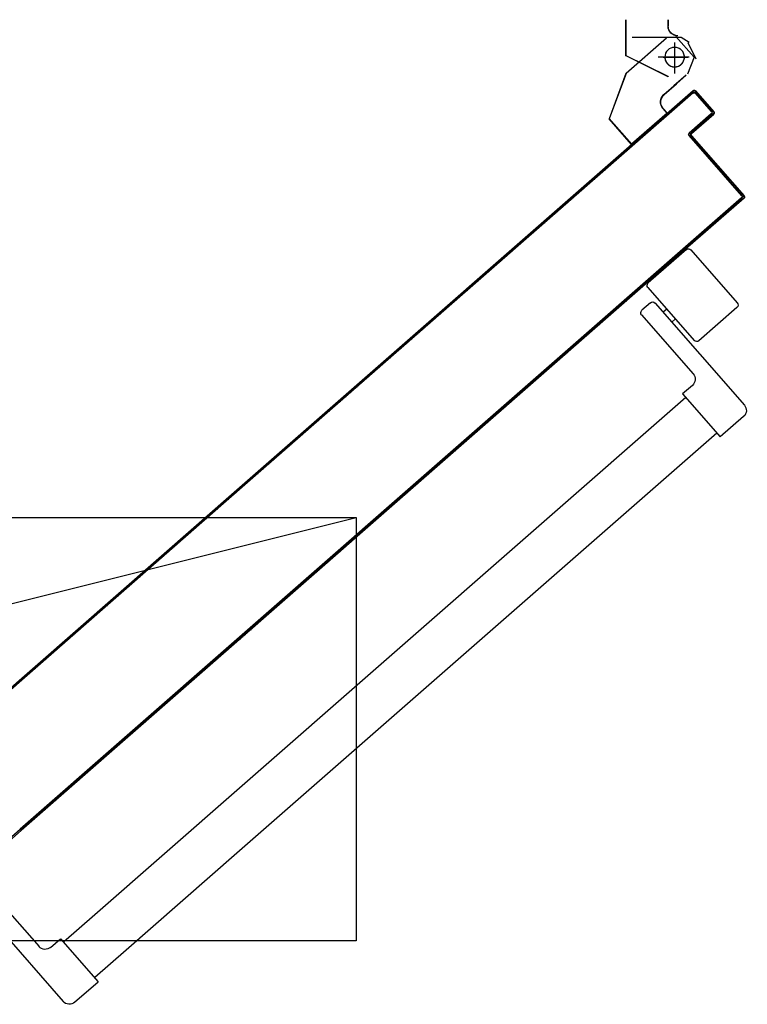
# Model space of a CAD drawing. Extents: x -2330 to 1370, y -1744 to 749.
# Drawn here: x 983 to 985, y -1433 to -1430 of the extents above; entities that cross this region are included whole.
import ezdxf

# ---------------------------------------------------------------- set-up
doc = ezdxf.new("R2010")
doc.units = 0
doc.header["$LTSCALE"] = 1.5
doc.header["$MEASUREMENT"] = 0
doc.linetypes.add('LINEA-PUNTO', pattern=[1, 0.5, -0.25, 0, -0.25])
doc.linetypes.add('TRATTEGGIATA', pattern=[0.2, 0.1, -0.1])
doc.layers.add('ANTIPANICO', color=10, linetype='CONTINUOUS')
doc.layers.add('QUADRI_GAS_MEDICALI', color=7, linetype='CONTINUOUS')

msp = doc.modelspace()

# ---------------------------------------------------------------- linework, layer by layer
at = {"layer": 'ANTIPANICO', "linetype": 'Continuous'}
for p, q in [((984.7932, -1429.7079, 1), (984.7932, -1429.8173, 1)), ((984.7937, -1429.7079, 1), (984.7937, -1429.8173, 1)), ((984.9232, -1429.7079, 1), (984.9232, -1429.7273, 1)), ((984.9237, -1429.7079, 1), (984.9237, -1429.7273, 1)), ((984.9232, -1429.7273, 1), (984.9237, -1429.7273, 1)), ((984.9232, -1429.7273, 1), (984.9237, -1429.7273, 1)), ((984.9188, -1429.764, 1), (984.7947, -1429.8727, 1)), ((984.9477, -1429.759, 1), (985.0037, -1429.823, 1)), ((984.9535, -1429.7576, 1), (984.9535, -1429.7571, 1)), ((984.9535, -1429.7576, 1), (984.9535, -1429.7571, 1)), ((984.7932, -1429.8173, 1), (984.7937, -1429.8173, 1)), ((984.7936, -1429.8171, 1), (984.7934, -1429.8175, 1)), ((984.9234, -1429.8825, 1), (984.7934, -1429.8175, 1)), ((984.9236, -1429.8821, 1), (984.7936, -1429.8171, 1)), ((985.0037, -1429.823, 1), (984.9825, -1429.8747, 1)), ((984.7946, -1429.8728, 1), (984.7429, -1430.0111, 1)), ((984.9109, -1429.9371, 1), (984.9485, -1429.9042, 1)), ((984.9112, -1429.9375, 1), (984.9488, -1429.9046, 1)), ((984.9236, -1429.8821, 1), (984.9234, -1429.8825, 1)), ((984.9235, -1429.8826, 1), (984.9235, -1429.8821, 1)), ((984.9786, -1429.8778, 1), (984.941, -1429.9108, 1)), ((984.9789, -1429.8782, 1), (984.9413, -1429.9111, 1)), ((984.9209, -1429.9941, 1), (984.8118, -1430.0896, 1)), ((984.9212, -1429.9945, 1), (984.8121, -1430.09, 1)), ((984.9084, -1429.9795, 1), (984.908, -1429.9798, 1)), ((984.908, -1429.9798, 1), (984.9084, -1429.9795, 1)), ((984.9209, -1429.9944, 1), (984.908, -1429.9798, 1)), ((984.9212, -1429.9941, 1), (984.9084, -1429.9795, 1)), ((984.9212, -1429.9941, 1), (984.9209, -1429.9944, 1)), ((984.9209, -1429.9941, 1), (984.9212, -1429.9945, 1)), ((984.8118, -1430.09, 1), (984.743, -1430.0114, 1)), ((984.8121, -1430.0896, 1), (984.7433, -1430.011, 1)), ((984.8121, -1430.0896, 1), (984.8118, -1430.09, 1)), ((984.8118, -1430.0896, 1), (984.8121, -1430.09, 1)), ((984.9794, -1430.4122, 1), (984.8628, -1430.5143, 1)), ((984.9935, -1430.4131, 1), (985.1351, -1430.5749, 1)), ((984.8392, -1430.5314, 1), (984.8328, -1430.531, 1)), ((984.8412, -1430.5236, 1), (984.8475, -1430.524, 1)), ((984.8561, -1430.5166, 1), (984.8498, -1430.5161, 1)), ((984.8619, -1430.5284, 1), (985.0035, -1430.6902, 1)), ((984.8694, -1430.575, 1), (984.8431, -1430.598, 1)), ((984.8835, -1430.5759, 1), (985.1569, -1430.8882, 1)), ((984.9195, -1430.5943, 1), (984.9082, -1430.6041, 1)), ((985.1342, -1430.589, 1), (985.0176, -1430.6911, 1)), ((984.8421, -1430.6121, 1), (985.0002, -1430.7927, 1)), ((984.9458, -1430.6243, 1), (984.9346, -1430.6342, 1)), ((984.9979, -1430.828, 1), (984.9678, -1430.8543, 1)), ((984.9778, -1430.8655, 1), (983.6038, -1432.0685, 1)), ((984.9678, -1430.8543, 1), (985.0831, -1430.986, 1)), ((985.1545, -1430.9234, 1), (985.0831, -1430.986, 1)), ((985.0732, -1430.9747, 1), (983.6038, -1432.2612, 1)), ((983.6038, -1432.0685, 1), (983.1689, -1432.4492, 1)), ((983.6038, -1432.2612, 1), (983.2644, -1432.5583, 1)), ((982.8397, -1432.3663, 1), (982.9978, -1432.5469, 1)), ((982.7983, -1432.4026, 1), (983.0717, -1432.7148, 1)), ((983.1689, -1432.4492, 1), (983.073, -1432.5332, 1)), ((983.0331, -1432.5492, 1), (983.0632, -1432.5229, 1)), ((983.0632, -1432.5229, 1), (983.1784, -1432.6546, 1)), ((983.2644, -1432.5583, 1), (983.1688, -1432.642, 1)), ((983.1069, -1432.7171, 1), (983.1784, -1432.6546, 1))]:
    msp.add_line(p, q, dxfattribs=at)
at = {"layer": 'ANTIPANICO', "linetype": 'TRATTEGGIATA'}
for p, q in [((984.9635, -1429.7625, 1), (984.7985, -1429.7625, 1)), ((984.9885, -1429.7775, 1), (984.9635, -1429.7625, 1)), ((984.9835, -1429.7775, 1), (985.0085, -1429.8275, 1)), ((984.9435, -1429.7875, 1), (984.9435, -1429.8625, 1)), ((984.9885, -1429.8225, 1), (984.8935, -1429.8225, 1)), ((984.7947, -1429.8728, 1), (984.743, -1430.0111, 1)), ((984.9109, -1429.9372, 1), (984.9486, -1429.9043, 1)), ((984.9787, -1429.8779, 1), (984.941, -1429.9108, 1)), ((984.9209, -1429.9942, 1), (984.8119, -1430.0897, 1)), ((984.9209, -1429.9942, 1), (984.9081, -1429.9795, 1)), ((984.8119, -1430.0897, 1), (984.743, -1430.0111, 1))]:
    msp.add_line(p, q, dxfattribs=at)
at = {"layer": 'ANTIPANICO', "linetype": 'LINEA-PUNTO'}
for p, q in [((984.9435, -1429.7773, 1), (984.9435, -1429.8723, 1)), ((984.9085, -1429.8223, 1), (984.9835, -1429.8223, 1))]:
    msp.add_line(p, q, dxfattribs=at)
at = {"layer": 'ANTIPANICO'}
for p, q in [((983.6038, -1431.1485, 1), (985.0006, -1429.9255, 1)), ((985.0006, -1429.9255, 1), (983.6038, -1431.1485, 1)), ((984.9998, -1429.9322, 1), (983.6038, -1431.1545, 1)), ((984.9943, -1429.9371, 1), (984.988, -1429.9367, 1)), ((984.9964, -1429.9294, 1), (985.011, -1429.9303, 1)), ((985.0002, -1429.9326, 1), (984.9998, -1429.9322, 1)), ((984.9998, -1429.9322, 1), (985.0002, -1429.9326, 1)), ((985.0003, -1429.9252, 1), (985.0006, -1429.9255, 1)), ((985.0003, -1429.9252, 1), (985.0006, -1429.9255, 1)), ((985.0069, -1429.933, 1), (985.0073, -1429.9327, 1)), ((985.0073, -1429.9327, 1), (985.0069, -1429.933, 1)), ((985.0069, -1429.933, 1), (985.0563, -1429.9895, 1)), ((985.0077, -1429.9257, 1), (985.0073, -1429.926, 1)), ((985.0077, -1429.9257, 1), (985.0073, -1429.926, 1)), ((985.0073, -1429.926, 1), (985.0633, -1429.9899, 1)), ((985.0633, -1429.9899, 1), (985.0073, -1429.926, 1)), ((985.0567, -1429.9891, 1), (985.0073, -1429.9327, 1)), ((985.0073, -1429.9327, 1), (985.0567, -1429.9891, 1)), ((985.0637, -1429.9896, 1), (985.0077, -1429.9257, 1)), ((984.9605, -1429.9667, 1), (984.9542, -1429.9663, 1)), ((984.9627, -1429.9588, 1), (984.969, -1429.9593, 1)), ((984.9774, -1429.9519, 1), (984.9711, -1429.9515, 1)), ((984.9795, -1429.9442, 1), (984.9858, -1429.9446, 1)), ((985.0183, -1429.9387, 1), (985.012, -1429.9383, 1)), ((985.0195, -1429.9468, 1), (985.0258, -1429.9472, 1)), ((985.0331, -1429.9556, 1), (985.0268, -1429.9552, 1)), ((985.0341, -1429.9636, 1), (985.0404, -1429.964, 1)), ((984.9267, -1429.9963, 1), (984.9204, -1429.9959, 1)), ((984.9289, -1429.9885, 1), (984.9352, -1429.9889, 1)), ((984.9436, -1429.9815, 1), (984.9373, -1429.9811, 1)), ((984.9458, -1429.9737, 1), (984.9521, -1429.9741, 1)), ((985.0558, -1429.9962, 1), (984.9881, -1430.0555, 1)), ((984.9885, -1430.0558, 1), (985.0562, -1429.9965, 1)), ((985.0562, -1429.9965, 1), (984.9885, -1430.0558, 1)), ((985.0629, -1429.9966, 1), (984.9952, -1430.0559, 1)), ((984.9952, -1430.0559, 1), (985.0629, -1429.9966, 1)), ((984.9955, -1430.0563, 1), (985.0632, -1429.997, 1)), ((985.0479, -1429.9725, 1), (985.0416, -1429.9721, 1)), ((985.0489, -1429.9805, 1), (985.0552, -1429.9809, 1)), ((985.0562, -1429.9965, 1), (985.0558, -1429.9962, 1)), ((985.0558, -1429.9962, 1), (985.0562, -1429.9965, 1)), ((985.0559, -1429.9969, 1), (985.0622, -1429.9973, 1)), ((985.0567, -1429.9891, 1), (985.0563, -1429.9895, 1)), ((985.0563, -1429.9895, 1), (985.0567, -1429.9891, 1)), ((985.0627, -1429.9894, 1), (985.0564, -1429.989, 1)), ((985.0632, -1429.997, 1), (985.0629, -1429.9966, 1)), ((985.0632, -1429.997, 1), (985.0629, -1429.9966, 1)), ((985.0637, -1429.9896, 1), (985.0633, -1429.9899, 1)), ((985.0637, -1429.9896, 1), (985.0633, -1429.9899, 1)), ((984.893, -1430.0258, 1), (984.8867, -1430.0254, 1)), ((984.8951, -1430.0181, 1), (984.9014, -1430.0185, 1)), ((984.9098, -1430.0111, 1), (984.9035, -1430.0107, 1)), ((984.912, -1430.0033, 1), (984.9183, -1430.0037, 1)), ((985.0221, -1430.0265, 1), (985.0284, -1430.0269, 1)), ((985.0367, -1430.0196, 1), (985.0304, -1430.0192, 1)), ((985.039, -1430.0117, 1), (985.0453, -1430.0121, 1)), ((985.0537, -1430.0048, 1), (985.0473, -1430.0044, 1)), ((984.8592, -1430.0554, 1), (984.8529, -1430.055, 1)), ((984.8613, -1430.0477, 1), (984.8676, -1430.0481, 1)), ((984.8761, -1430.0406, 1), (984.8698, -1430.0402, 1)), ((984.8782, -1430.0329, 1), (984.8845, -1430.0333, 1)), ((984.9881, -1430.0555, 1), (984.9885, -1430.0558, 1)), ((984.9881, -1430.0555, 1), (984.9885, -1430.0558, 1)), ((984.9882, -1430.0561, 1), (984.9947, -1430.0565, 1)), ((984.9952, -1430.0559, 1), (984.9955, -1430.0563, 1)), ((984.9955, -1430.0563, 1), (984.9952, -1430.0559, 1)), ((985.0031, -1430.0491, 1), (984.9968, -1430.0486, 1)), ((985.0051, -1430.0413, 1), (985.0115, -1430.0417, 1)), ((985.02, -1430.0343, 1), (985.0137, -1430.0338, 1)), ((984.8254, -1430.085, 1), (984.8191, -1430.0846, 1)), ((984.8276, -1430.0772, 1), (984.8339, -1430.0776, 1)), ((984.8423, -1430.0702, 1), (984.836, -1430.0698, 1)), ((984.8444, -1430.0625, 1), (984.8507, -1430.0629, 1)), ((984.9876, -1430.0629, 1), (984.988, -1430.0625, 1)), ((984.9876, -1430.0629, 1), (984.988, -1430.0625, 1)), ((984.9876, -1430.0629, 1), (985.149, -1430.2472, 1)), ((985.1494, -1430.2469, 1), (984.988, -1430.0625, 1)), ((984.988, -1430.0625, 1), (985.1494, -1430.2469, 1)), ((984.9956, -1430.0645, 1), (984.9891, -1430.0641, 1)), ((984.9947, -1430.0633, 1), (984.9951, -1430.063, 1)), ((984.9951, -1430.063, 1), (984.9947, -1430.0633, 1)), ((984.9947, -1430.0633, 1), (985.1561, -1430.2477, 1)), ((985.1561, -1430.2477, 1), (984.9947, -1430.0633, 1)), ((985.1564, -1430.2473, 1), (984.9951, -1430.063, 1)), ((984.9966, -1430.0726, 1), (985.003, -1430.073, 1)), ((985.0104, -1430.0814, 1), (985.0039, -1430.081, 1)), ((984.7916, -1430.1147, 1), (984.7853, -1430.1142, 1)), ((984.7938, -1430.1068, 1), (984.8001, -1430.1072, 1)), ((984.8085, -1430.0999, 1), (984.8022, -1430.0994, 1)), ((984.8107, -1430.092, 1), (984.817, -1430.0924, 1)), ((985.0113, -1430.0894, 1), (985.0177, -1430.0898, 1)), ((985.0252, -1430.0983, 1), (985.0187, -1430.0979, 1)), ((985.0261, -1430.1063, 1), (985.0325, -1430.1067, 1)), ((985.04, -1430.1152, 1), (985.0335, -1430.1148, 1)), ((984.7579, -1430.1441, 1), (984.7516, -1430.1437, 1)), ((984.76, -1430.1364, 1), (984.7663, -1430.1368, 1)), ((984.7748, -1430.1293, 1), (984.7685, -1430.1289, 1)), ((984.7769, -1430.1216, 1), (984.7832, -1430.122, 1)), ((985.0409, -1430.1232, 1), (985.0473, -1430.1236, 1)), ((985.0548, -1430.1321, 1), (985.0483, -1430.1317, 1)), ((985.0557, -1430.1401, 1), (985.0621, -1430.1405, 1)), ((984.7241, -1430.1737, 1), (984.7178, -1430.1733, 1)), ((984.7262, -1430.166, 1), (984.7325, -1430.1664, 1)), ((984.741, -1430.1589, 1), (984.7347, -1430.1585, 1)), ((984.7431, -1430.1512, 1), (984.7494, -1430.1516, 1)), ((985.0695, -1430.1489, 1), (985.063, -1430.1485, 1)), ((985.0705, -1430.157, 1), (985.0769, -1430.1574, 1)), ((985.0843, -1430.1658, 1), (985.0778, -1430.1654, 1)), ((985.0853, -1430.1739, 1), (985.0917, -1430.1743, 1)), ((984.6903, -1430.2034, 1), (984.684, -1430.2029, 1)), ((984.6925, -1430.1955, 1), (984.6988, -1430.1959, 1)), ((984.7072, -1430.1886, 1), (984.7009, -1430.1881, 1)), ((984.7092, -1430.1808, 1), (984.7156, -1430.1812, 1)), ((985.0991, -1430.1827, 1), (985.0926, -1430.1823, 1)), ((985.1001, -1430.1908, 1), (985.1065, -1430.1912, 1)), ((985.1139, -1430.1996, 1), (985.1074, -1430.1992, 1)), ((985.1149, -1430.2077, 1), (985.1213, -1430.2082, 1)), ((984.6565, -1430.233, 1), (984.6501, -1430.2325, 1)), ((984.6587, -1430.2251, 1), (984.665, -1430.2255, 1)), ((984.6734, -1430.2182, 1), (984.6671, -1430.2177, 1)), ((984.6756, -1430.2103, 1), (984.6819, -1430.2107, 1)), ((985.1287, -1430.2165, 1), (985.1222, -1430.2161, 1)), ((985.1295, -1430.2245, 1), (985.136, -1430.2249, 1)), ((985.1435, -1430.2334, 1), (985.137, -1430.233, 1)), ((985.1486, -1430.2539, 1), (983.6038, -1431.6064, 1)), ((983.6038, -1431.607, 1), (985.1489, -1430.2543, 1)), ((985.1489, -1430.2543, 1), (983.6038, -1431.607, 1)), ((984.6228, -1430.2624, 1), (984.6165, -1430.262, 1)), ((984.6249, -1430.2547, 1), (984.6312, -1430.2551, 1)), ((984.6397, -1430.2476, 1), (984.6334, -1430.2472, 1)), ((984.6418, -1430.2399, 1), (984.6481, -1430.2403, 1)), ((985.1556, -1430.2544, 1), (984.9525, -1430.4322, 1)), ((985.1556, -1430.2544, 1), (984.9525, -1430.4322, 1)), ((985.156, -1430.2547, 1), (984.9528, -1430.4326, 1)), ((985.1432, -1430.2653, 1), (985.1367, -1430.2648, 1)), ((985.1443, -1430.2414, 1), (985.1508, -1430.2418, 1)), ((985.1453, -1430.2574, 1), (985.1517, -1430.2578, 1)), ((985.1486, -1430.2539, 1), (985.1489, -1430.2543, 1)), ((985.1489, -1430.2543, 1), (985.1486, -1430.2539, 1)), ((985.1494, -1430.2469, 1), (985.149, -1430.2472, 1)), ((985.149, -1430.2472, 1), (985.1494, -1430.2469, 1)), ((985.1571, -1430.2503, 1), (985.1506, -1430.2498, 1)), ((985.156, -1430.2547, 1), (985.1556, -1430.2544, 1)), ((985.1556, -1430.2544, 1), (985.156, -1430.2547, 1)), ((985.1564, -1430.2473, 1), (985.1561, -1430.2477, 1)), ((985.1564, -1430.2473, 1), (985.1561, -1430.2477, 1)), ((984.589, -1430.2921, 1), (984.5827, -1430.2916, 1)), ((984.591, -1430.2843, 1), (984.5974, -1430.2847, 1)), ((984.6059, -1430.2773, 1), (984.5996, -1430.2768, 1)), ((984.608, -1430.2695, 1), (984.6143, -1430.2699, 1)), ((985.1095, -1430.2948, 1), (985.1031, -1430.2943, 1)), ((985.1114, -1430.287, 1), (985.1179, -1430.2874, 1)), ((985.1264, -1430.28, 1), (985.12, -1430.2795, 1)), ((985.1284, -1430.2722, 1), (985.1348, -1430.2726, 1)), ((984.5405, -1430.3286, 1), (984.5468, -1430.329, 1)), ((984.5552, -1430.3217, 1), (984.5489, -1430.3213, 1)), ((984.5574, -1430.3138, 1), (984.5637, -1430.3142, 1)), ((984.5721, -1430.3069, 1), (984.5658, -1430.3064, 1)), ((984.5741, -1430.2991, 1), (984.5805, -1430.2995, 1)), ((985.0757, -1430.3244, 1), (985.0693, -1430.3239, 1)), ((985.0776, -1430.3166, 1), (985.0841, -1430.317, 1)), ((985.0926, -1430.3096, 1), (985.0862, -1430.3091, 1)), ((985.0945, -1430.3018, 1), (985.101, -1430.3022, 1)), ((984.5067, -1430.3582, 1), (984.513, -1430.3586, 1)), ((984.5214, -1430.3513, 1), (984.515, -1430.3509, 1)), ((984.5236, -1430.3434, 1), (984.5299, -1430.3438, 1)), ((984.5383, -1430.3365, 1), (984.5319, -1430.3361, 1)), ((985.0419, -1430.354, 1), (985.0354, -1430.3536, 1)), ((985.044, -1430.3461, 1), (985.0504, -1430.3465, 1)), ((985.0588, -1430.3392, 1), (985.0523, -1430.3387, 1)), ((985.0607, -1430.3314, 1), (985.0672, -1430.3318, 1)), ((984.4728, -1430.3878, 1), (984.4792, -1430.3882, 1)), ((984.4877, -1430.3808, 1), (984.4814, -1430.3803, 1)), ((984.4898, -1430.373, 1), (984.4961, -1430.3734, 1)), ((984.5046, -1430.366, 1), (984.4983, -1430.3655, 1)), ((985.0081, -1430.3836, 1), (985.0016, -1430.3832, 1)), ((985.0101, -1430.3757, 1), (985.0166, -1430.3761, 1)), ((985.025, -1430.3688, 1), (985.0185, -1430.3684, 1)), ((985.0271, -1430.3609, 1), (985.0335, -1430.3613, 1)), ((984.4389, -1430.4174, 1), (984.4452, -1430.4178, 1)), ((984.4537, -1430.4104, 1), (984.4474, -1430.4099, 1)), ((984.4558, -1430.4026, 1), (984.4623, -1430.403, 1)), ((984.4708, -1430.3956, 1), (984.4645, -1430.3951, 1)), ((984.9744, -1430.4131, 1), (984.968, -1430.4126, 1)), ((984.9763, -1430.4053, 1), (984.9828, -1430.4057, 1)), ((984.9913, -1430.3983, 1), (984.9849, -1430.3978, 1)), ((984.9932, -1430.3905, 1), (984.9997, -1430.3909, 1)), ((984.9525, -1430.4322, 1), (983.6038, -1431.613, 1)), ((984.9528, -1430.4326, 1), (983.6038, -1431.6137, 1)), ((984.4052, -1430.4469, 1), (984.4115, -1430.4473, 1)), ((984.4199, -1430.44, 1), (984.4136, -1430.4396, 1)), ((984.4221, -1430.4321, 1), (984.4284, -1430.4325, 1)), ((984.4368, -1430.4252, 1), (984.4305, -1430.4247, 1)), ((984.9405, -1430.4427, 1), (984.9341, -1430.4423, 1)), ((984.9425, -1430.4349, 1), (984.9488, -1430.4353, 1)), ((984.9575, -1430.4279, 1), (984.951, -1430.4274, 1)), ((984.9525, -1430.4322, 1), (984.9528, -1430.4326, 1)), ((984.9525, -1430.4322, 1), (984.9528, -1430.4326, 1)), ((984.9594, -1430.4201, 1), (984.9659, -1430.4205, 1)), ((984.3714, -1430.4765, 1), (984.3777, -1430.4769, 1)), ((984.3861, -1430.4696, 1), (984.3798, -1430.4692, 1)), ((984.3883, -1430.4617, 1), (984.3946, -1430.4621, 1)), ((984.403, -1430.4548, 1), (984.3967, -1430.4544, 1)), ((984.8919, -1430.4792, 1), (984.8983, -1430.4796, 1)), ((984.9066, -1430.4723, 1), (984.9003, -1430.4719, 1)), ((984.9089, -1430.4644, 1), (984.9152, -1430.4648, 1)), ((984.9235, -1430.4575, 1), (984.9172, -1430.4571, 1)), ((984.9256, -1430.4497, 1), (984.9319, -1430.4501, 1)), ((984.3376, -1430.5061, 1), (984.3439, -1430.5065, 1)), ((984.3524, -1430.4991, 1), (984.3461, -1430.4986, 1)), ((984.3545, -1430.4913, 1), (984.3608, -1430.4917, 1)), ((984.3693, -1430.4843, 1), (984.363, -1430.4838, 1)), ((984.8581, -1430.5088, 1), (984.8644, -1430.5092, 1)), ((984.8728, -1430.5019, 1), (984.8665, -1430.5015, 1)), ((984.875, -1430.494, 1), (984.8814, -1430.4944, 1)), ((984.8897, -1430.4871, 1), (984.8834, -1430.4867, 1)), ((984.3038, -1430.5357, 1), (984.3101, -1430.5361, 1)), ((984.3186, -1430.5287, 1), (984.3123, -1430.5283, 1)), ((984.3207, -1430.5209, 1), (984.327, -1430.5213, 1)), ((984.3355, -1430.5139, 1), (984.3292, -1430.5134, 1)), ((984.8243, -1430.5384, 1), (984.8306, -1430.5388, 1)), ((984.2701, -1430.5652, 1), (984.2764, -1430.5656, 1)), ((984.2848, -1430.5583, 1), (984.2785, -1430.5579, 1)), ((984.287, -1430.5504, 1), (984.2933, -1430.5508, 1)), ((984.3017, -1430.5435, 1), (984.2954, -1430.5431, 1)), ((984.7905, -1430.568, 1), (984.7968, -1430.5685, 1)), ((984.8053, -1430.561, 1), (984.799, -1430.5606, 1)), ((984.8074, -1430.5532, 1), (984.8137, -1430.5536, 1)), ((984.8223, -1430.5462, 1), (984.8159, -1430.5458, 1)), ((984.2363, -1430.5948, 1), (984.2426, -1430.5952, 1)), ((984.251, -1430.5879, 1), (984.2447, -1430.5875, 1)), ((984.2532, -1430.58, 1), (984.2595, -1430.5804, 1)), ((984.2679, -1430.5731, 1), (984.2616, -1430.5727, 1)), ((984.7568, -1430.5975, 1), (984.7632, -1430.5979, 1)), ((984.7715, -1430.5906, 1), (984.7652, -1430.5902, 1)), ((984.7737, -1430.5827, 1), (984.7801, -1430.5831, 1)), ((984.7884, -1430.5758, 1), (984.7821, -1430.5754, 1)), ((984.2025, -1430.6244, 1), (984.2088, -1430.6248, 1)), ((984.2173, -1430.6174, 1), (984.211, -1430.617, 1)), ((984.2194, -1430.6096, 1), (984.2257, -1430.61, 1)), ((984.2342, -1430.6026, 1), (984.2279, -1430.6021, 1)), ((984.723, -1430.6271, 1), (984.7293, -1430.6275, 1)), ((984.7377, -1430.6202, 1), (984.7314, -1430.6198, 1)), ((984.7399, -1430.6123, 1), (984.7462, -1430.6127, 1)), ((984.7546, -1430.6054, 1), (984.7483, -1430.605, 1)), ((984.1687, -1430.654, 1), (984.175, -1430.6545, 1)), ((984.1835, -1430.647, 1), (984.1772, -1430.6466, 1)), ((984.1856, -1430.6392, 1), (984.1919, -1430.6396, 1)), ((984.2004, -1430.6322, 1), (984.1941, -1430.6318, 1)), ((984.6892, -1430.6567, 1), (984.6955, -1430.6572, 1)), ((984.7041, -1430.6497, 1), (984.6977, -1430.6493, 1)), ((984.7061, -1430.6419, 1), (984.7124, -1430.6423, 1)), ((984.721, -1430.6349, 1), (984.7146, -1430.6345, 1)), ((984.135, -1430.6835, 1), (984.1413, -1430.6839, 1)), ((984.1497, -1430.6766, 1), (984.1434, -1430.6762, 1)), ((984.1519, -1430.6687, 1), (984.1582, -1430.6691, 1)), ((984.1666, -1430.6618, 1), (984.1603, -1430.6614, 1)), ((984.6554, -1430.6863, 1), (984.6617, -1430.6868, 1)), ((984.6702, -1430.6793, 1), (984.6639, -1430.6789, 1)), ((984.6723, -1430.6715, 1), (984.6786, -1430.672, 1)), ((984.6871, -1430.6645, 1), (984.6808, -1430.6641, 1)), ((984.0991, -1430.7209, 1), (984.0928, -1430.7205, 1)), ((984.1012, -1430.7131, 1), (984.1075, -1430.7135, 1)), ((984.1159, -1430.7062, 1), (984.1096, -1430.7058, 1)), ((984.1181, -1430.6983, 1), (984.1244, -1430.6987, 1)), ((984.1328, -1430.6914, 1), (984.1265, -1430.691, 1)), ((984.6217, -1430.7158, 1), (984.628, -1430.7162, 1)), ((984.6364, -1430.7089, 1), (984.6301, -1430.7085, 1)), ((984.6386, -1430.701, 1), (984.645, -1430.7014, 1)), ((984.6533, -1430.6941, 1), (984.647, -1430.6937, 1)), ((984.0653, -1430.7505, 1), (984.059, -1430.7501, 1)), ((984.0674, -1430.7427, 1), (984.0737, -1430.7432, 1)), ((984.0822, -1430.7357, 1), (984.0759, -1430.7353, 1)), ((984.0843, -1430.7279, 1), (984.0906, -1430.7283, 1)), ((984.5879, -1430.7454, 1), (984.5942, -1430.7459, 1)), ((984.6026, -1430.7385, 1), (984.5963, -1430.7381, 1)), ((984.6048, -1430.7306, 1), (984.6111, -1430.731, 1)), ((984.6195, -1430.7237, 1), (984.6132, -1430.7233, 1)), ((984.0315, -1430.7801, 1), (984.0252, -1430.7797, 1)), ((984.0336, -1430.7723, 1), (984.0399, -1430.7728, 1)), ((984.0484, -1430.7653, 1), (984.0421, -1430.7649, 1)), ((984.0505, -1430.7575, 1), (984.0568, -1430.758, 1)), ((984.5541, -1430.775, 1), (984.5604, -1430.7755, 1)), ((984.5689, -1430.768, 1), (984.5626, -1430.7676, 1)), ((984.571, -1430.7602, 1), (984.5773, -1430.7607, 1)), ((984.5859, -1430.7532, 1), (984.5795, -1430.7528, 1)), ((983.9977, -1430.8097, 1), (983.9914, -1430.8093, 1)), ((983.9999, -1430.8018, 1), (984.0062, -1430.8022, 1)), ((984.0146, -1430.7949, 1), (984.0083, -1430.7945, 1)), ((984.0168, -1430.787, 1), (984.0231, -1430.7874, 1)), ((984.5203, -1430.8047, 1), (984.5266, -1430.8051, 1)), ((984.5351, -1430.7976, 1), (984.5288, -1430.7972, 1)), ((984.5372, -1430.7899, 1), (984.5435, -1430.7903, 1)), ((984.552, -1430.7828, 1), (984.5457, -1430.7824, 1)), ((983.964, -1430.8392, 1), (983.9577, -1430.8388, 1)), ((983.9661, -1430.8314, 1), (983.9724, -1430.8319, 1)), ((983.9808, -1430.8245, 1), (983.9745, -1430.8241, 1)), ((983.983, -1430.8166, 1), (983.9893, -1430.8171, 1)), ((984.4865, -1430.8341, 1), (984.4929, -1430.8346, 1)), ((984.5013, -1430.8272, 1), (984.4949, -1430.8268, 1)), ((984.5034, -1430.8193, 1), (984.5098, -1430.8197, 1)), ((984.5182, -1430.8124, 1), (984.5118, -1430.812, 1)), ((983.9302, -1430.8688, 1), (983.9239, -1430.8684, 1)), ((983.9323, -1430.861, 1), (983.9386, -1430.8615, 1)), ((983.9471, -1430.854, 1), (983.9408, -1430.8536, 1)), ((983.9492, -1430.8462, 1), (983.9555, -1430.8467, 1)), ((984.4507, -1430.8715, 1), (984.4443, -1430.8711, 1)), ((984.4527, -1430.8637, 1), (984.4591, -1430.8642, 1)), ((984.4675, -1430.8568, 1), (984.461, -1430.8564, 1)), ((984.4696, -1430.8489, 1), (984.476, -1430.8494, 1)), ((984.4844, -1430.842, 1), (984.478, -1430.8416, 1)), ((983.8962, -1430.8984, 1), (983.8899, -1430.898, 1)), ((983.8985, -1430.8905, 1), (983.9048, -1430.8909, 1)), ((983.9132, -1430.8836, 1), (983.9068, -1430.8832, 1)), ((983.9152, -1430.8758, 1), (983.9217, -1430.8763, 1)), ((984.4169, -1430.9011, 1), (984.4105, -1430.9007, 1)), ((984.4189, -1430.8933, 1), (984.4253, -1430.8938, 1)), ((984.4338, -1430.8863, 1), (984.4274, -1430.8859, 1)), ((984.4358, -1430.8785, 1), (984.4422, -1430.879, 1)), ((983.8624, -1430.928, 1), (983.8561, -1430.9276, 1)), ((983.8646, -1430.9201, 1), (983.871, -1430.9205, 1)), ((983.8793, -1430.9132, 1), (983.873, -1430.9128, 1)), ((983.8816, -1430.9053, 1), (983.8879, -1430.9057, 1)), ((984.3831, -1430.9307, 1), (984.3767, -1430.9303, 1)), ((984.3852, -1430.9228, 1), (984.3916, -1430.9233, 1)), ((984.4, -1430.9159, 1), (984.3936, -1430.9155, 1)), ((984.4019, -1430.9082, 1), (984.4084, -1430.9086, 1)), ((983.8288, -1430.9575, 1), (983.8225, -1430.9571, 1)), ((983.8308, -1430.9497, 1), (983.8371, -1430.9502, 1)), ((983.8455, -1430.9428, 1), (983.8392, -1430.9424, 1)), ((983.8477, -1430.9349, 1), (983.8541, -1430.9354, 1)), ((984.3493, -1430.9603, 1), (984.3428, -1430.9599, 1)), ((984.3514, -1430.9524, 1), (984.3578, -1430.9529, 1)), ((984.3662, -1430.9455, 1), (984.3598, -1430.9451, 1)), ((984.3683, -1430.9376, 1), (984.3747, -1430.9381, 1)), ((983.795, -1430.9871, 1), (983.7886, -1430.9867, 1)), ((983.797, -1430.9793, 1), (983.8033, -1430.9798, 1)), ((983.8119, -1430.9723, 1), (983.8055, -1430.9719, 1)), ((983.8139, -1430.9645, 1), (983.8202, -1430.965, 1)), ((984.3156, -1430.9898, 1), (984.3092, -1430.9894, 1)), ((984.3176, -1430.982, 1), (984.324, -1430.9825, 1)), ((984.3324, -1430.9751, 1), (984.3259, -1430.9747, 1)), ((984.3345, -1430.9672, 1), (984.3409, -1430.9677, 1)), ((983.7611, -1431.0167, 1), (983.7548, -1431.0163, 1)), ((983.7634, -1431.0088, 1), (983.7697, -1431.0092, 1)), ((983.778, -1431.0019, 1), (983.7717, -1431.0015, 1)), ((983.7801, -1430.9942, 1), (983.7864, -1430.9946, 1)), ((984.2818, -1431.0194, 1), (984.2754, -1431.019, 1)), ((984.2837, -1431.0117, 1), (984.2902, -1431.0121, 1)), ((984.2987, -1431.0046, 1), (984.2923, -1431.0042, 1)), ((984.3006, -1430.9969, 1), (984.3071, -1430.9973, 1)), ((983.7273, -1431.0463, 1), (983.721, -1431.0459, 1)), ((983.7295, -1431.0384, 1), (983.7359, -1431.0389, 1)), ((983.7442, -1431.0315, 1), (983.7379, -1431.0311, 1)), ((983.7464, -1431.0236, 1), (983.7528, -1431.0241, 1)), ((984.248, -1431.049, 1), (984.2415, -1431.0486, 1)), ((984.2501, -1431.0411, 1), (984.2565, -1431.0416, 1)), ((984.2649, -1431.0342, 1), (984.2585, -1431.0338, 1)), ((984.2668, -1431.0265, 1), (984.2733, -1431.0269, 1)), ((983.6937, -1431.0758, 1), (983.6873, -1431.0754, 1)), ((983.6957, -1431.0681, 1), (983.702, -1431.0685, 1)), ((983.7104, -1431.0611, 1), (983.7041, -1431.0607, 1)), ((983.7126, -1431.0532, 1), (983.7189, -1431.0537, 1)), ((984.2142, -1431.0786, 1), (984.2077, -1431.0782, 1)), ((984.2163, -1431.0708, 1), (984.2227, -1431.0712, 1)), ((984.2311, -1431.0638, 1), (984.2246, -1431.0634, 1)), ((984.2332, -1431.0559, 1), (984.2396, -1431.0564, 1)), ((983.6449, -1431.112, 1), (983.6512, -1431.1125, 1)), ((983.6598, -1431.1054, 1), (983.6535, -1431.105, 1)), ((983.6619, -1431.0977, 1), (983.6682, -1431.0981, 1)), ((983.6768, -1431.0906, 1), (983.6704, -1431.0902, 1)), ((983.6788, -1431.0829, 1), (983.6851, -1431.0833, 1)), ((984.1804, -1431.1081, 1), (984.1741, -1431.1077, 1)), ((984.1824, -1431.1004, 1), (984.1888, -1431.1008, 1)), ((984.1971, -1431.0934, 1), (984.1908, -1431.093, 1)), ((984.1994, -1431.0856, 1), (984.2057, -1431.086, 1)), ((983.6112, -1431.1415, 1), (983.6176, -1431.1419, 1)), ((983.6259, -1431.1346, 1), (983.6196, -1431.1342, 1)), ((983.6282, -1431.1267, 1), (983.6345, -1431.1271, 1)), ((983.6428, -1431.1198, 1), (983.6365, -1431.1194, 1)), ((984.1466, -1431.1377, 1), (984.1403, -1431.1373, 1)), ((984.1486, -1431.13, 1), (984.1549, -1431.1304, 1)), ((984.1635, -1431.1229, 1), (984.1572, -1431.1225, 1)), ((984.1655, -1431.1152, 1), (984.1719, -1431.1156, 1)), ((983.6038, -1431.1485, 1), (982.7129, -1431.9284, 1)), ((982.7129, -1431.9284, 1), (983.6038, -1431.1485, 1)), ((983.6038, -1431.1545, 1), (982.7159, -1431.9318, 1)), ((983.5873, -1431.169, 1), (983.581, -1431.1686, 1)), ((983.5893, -1431.1612, 1), (983.5956, -1431.1616, 1)), ((983.5943, -1431.1563, 1), (983.6007, -1431.1568, 1)), ((983.6042, -1431.1542, 1), (983.5979, -1431.1537, 1)), ((983.609, -1431.1494, 1), (983.6027, -1431.149, 1)), ((984.1128, -1431.1673, 1), (984.1064, -1431.1669, 1)), ((984.115, -1431.1595, 1), (984.1213, -1431.1599, 1)), ((984.1297, -1431.1525, 1), (984.1233, -1431.1521, 1)), ((984.1317, -1431.1448, 1), (984.138, -1431.1452, 1)), ((983.5534, -1431.1986, 1), (983.5471, -1431.1982, 1)), ((983.5557, -1431.1907, 1), (983.562, -1431.1911, 1)), ((983.5704, -1431.1838, 1), (983.564, -1431.1834, 1)), ((983.5726, -1431.1759, 1), (983.5789, -1431.1763, 1)), ((984.0789, -1431.1969, 1), (984.0726, -1431.1965, 1)), ((984.0812, -1431.1891, 1), (984.0875, -1431.1895, 1)), ((984.0958, -1431.1821, 1), (984.0895, -1431.1817, 1)), ((984.0981, -1431.1743, 1), (984.1044, -1431.1747, 1)), ((983.5198, -1431.2281, 1), (983.5135, -1431.2276, 1)), ((983.5218, -1431.2203, 1), (983.5282, -1431.2207, 1)), ((983.5365, -1431.2134, 1), (983.5302, -1431.213, 1)), ((983.5388, -1431.2055, 1), (983.5451, -1431.2059, 1)), ((984.0304, -1431.2335, 1), (984.0367, -1431.2339, 1)), ((984.0453, -1431.2264, 1), (984.039, -1431.226, 1)), ((984.0473, -1431.2187, 1), (984.0537, -1431.2191, 1)), ((984.062, -1431.2118, 1), (984.0557, -1431.2113, 1)), ((984.0642, -1431.2039, 1), (984.0706, -1431.2043, 1)), ((983.486, -1431.2577, 1), (983.4797, -1431.2573, 1)), ((983.488, -1431.2499, 1), (983.4943, -1431.2503, 1)), ((983.5029, -1431.2429, 1), (983.4966, -1431.2424, 1)), ((983.5049, -1431.2351, 1), (983.5113, -1431.2355, 1)), ((983.9966, -1431.2631, 1), (984.0029, -1431.2635, 1)), ((984.0115, -1431.256, 1), (984.0051, -1431.2556, 1)), ((984.0135, -1431.2483, 1), (984.0198, -1431.2487, 1)), ((984.0284, -1431.2412, 1), (984.0221, -1431.2408, 1)), ((983.452, -1431.2873, 1), (983.4457, -1431.2869, 1)), ((983.4541, -1431.2795, 1), (983.4605, -1431.2799, 1)), ((983.4691, -1431.2725, 1), (983.4627, -1431.2721, 1)), ((983.4711, -1431.2647, 1), (983.4774, -1431.2651, 1)), ((983.963, -1431.2926, 1), (983.9693, -1431.293, 1)), ((983.9776, -1431.2857, 1), (983.9713, -1431.2852, 1)), ((983.9799, -1431.2778, 1), (983.9862, -1431.2782, 1)), ((983.9946, -1431.2708, 1), (983.9882, -1431.2704, 1)), ((983.4035, -1431.3238, 1), (983.4098, -1431.3242, 1)), ((983.4182, -1431.3169, 1), (983.4119, -1431.3165, 1)), ((983.4204, -1431.309, 1), (983.4267, -1431.3094, 1)), ((983.4351, -1431.3021, 1), (983.4288, -1431.3017, 1)), ((983.4373, -1431.2942, 1), (983.4436, -1431.2946, 1)), ((983.9291, -1431.3222, 1), (983.9355, -1431.3226, 1)), ((983.9438, -1431.3153, 1), (983.9375, -1431.3148, 1)), ((983.946, -1431.3074, 1), (983.9524, -1431.3078, 1)), ((983.9607, -1431.3005, 1), (983.9544, -1431.3, 1)), ((983.3697, -1431.3534, 1), (983.376, -1431.3538, 1)), ((983.3845, -1431.3464, 1), (983.3782, -1431.3459, 1)), ((983.3866, -1431.3386, 1), (983.3929, -1431.339, 1)), ((983.4013, -1431.3317, 1), (983.395, -1431.3313, 1)), ((983.8953, -1431.3518, 1), (983.9016, -1431.3522, 1)), ((983.9102, -1431.3447, 1), (983.9039, -1431.3443, 1)), ((983.9122, -1431.337, 1), (983.9185, -1431.3374, 1)), ((983.9269, -1431.3301, 1), (983.9206, -1431.3296, 1)), ((983.3359, -1431.383, 1), (983.3422, -1431.3834, 1)), ((983.3507, -1431.376, 1), (983.3444, -1431.3756, 1)), ((983.3528, -1431.3682, 1), (983.3591, -1431.3686, 1)), ((983.3676, -1431.3612, 1), (983.3613, -1431.3608, 1)), ((983.8614, -1431.3814, 1), (983.8678, -1431.3818, 1)), ((983.8764, -1431.3744, 1), (983.8699, -1431.3739, 1)), ((983.8783, -1431.3666, 1), (983.8847, -1431.367, 1)), ((983.8933, -1431.3595, 1), (983.8869, -1431.3591, 1)), ((983.3022, -1431.4125, 1), (983.3085, -1431.4129, 1)), ((983.3169, -1431.4056, 1), (983.3106, -1431.4052, 1)), ((983.319, -1431.3978, 1), (983.3253, -1431.3982, 1)), ((983.3338, -1431.3908, 1), (983.3275, -1431.3904, 1)), ((983.8277, -1431.4109, 1), (983.8342, -1431.4113, 1)), ((983.8425, -1431.404, 1), (983.8361, -1431.4035, 1)), ((983.8446, -1431.3961, 1), (983.8511, -1431.3965, 1)), ((983.8594, -1431.3892, 1), (983.853, -1431.3887, 1)), ((983.2684, -1431.4421, 1), (983.2747, -1431.4425, 1)), ((983.2831, -1431.4352, 1), (983.2768, -1431.4348, 1)), ((983.2853, -1431.4273, 1), (983.2916, -1431.4277, 1)), ((983.3, -1431.4204, 1), (983.2937, -1431.42, 1)), ((983.7939, -1431.4405, 1), (983.8003, -1431.4409, 1)), ((983.8087, -1431.4336, 1), (983.8023, -1431.4331, 1)), ((983.8108, -1431.4257, 1), (983.8172, -1431.4261, 1)), ((983.8256, -1431.4188, 1), (983.8192, -1431.4183, 1)), ((983.2346, -1431.4717, 1), (983.2409, -1431.4721, 1)), ((983.2494, -1431.4647, 1), (983.2431, -1431.4643, 1)), ((983.2515, -1431.4569, 1), (983.2578, -1431.4573, 1)), ((983.2662, -1431.45, 1), (983.2599, -1431.4496, 1)), ((983.7601, -1431.4701, 1), (983.7665, -1431.4705, 1)), ((983.7751, -1431.4631, 1), (983.7686, -1431.4626, 1)), ((983.777, -1431.4553, 1), (983.7834, -1431.4557, 1)), ((983.7918, -1431.4484, 1), (983.7854, -1431.448, 1)), ((983.2008, -1431.5013, 1), (983.2071, -1431.5018, 1)), ((983.2156, -1431.4943, 1), (983.2093, -1431.4939, 1)), ((983.2177, -1431.4865, 1), (983.224, -1431.4869, 1)), ((983.2325, -1431.4795, 1), (983.2262, -1431.4791, 1)), ((983.7263, -1431.4997, 1), (983.7327, -1431.5001, 1)), ((983.7412, -1431.4927, 1), (983.7348, -1431.4922, 1)), ((983.7432, -1431.4849, 1), (983.7496, -1431.4853, 1)), ((983.7581, -1431.4779, 1), (983.7517, -1431.4774, 1)), ((983.1671, -1431.5308, 1), (983.1734, -1431.5312, 1)), ((983.1818, -1431.5239, 1), (983.1755, -1431.5235, 1)), ((983.1839, -1431.5161, 1), (983.1902, -1431.5166, 1)), ((983.1987, -1431.5091, 1), (983.1924, -1431.5087, 1)), ((983.6926, -1431.5292, 1), (983.699, -1431.5296, 1)), ((983.7074, -1431.5223, 1), (983.701, -1431.5218, 1)), ((983.7095, -1431.5144, 1), (983.716, -1431.5148, 1)), ((983.7243, -1431.5075, 1), (983.7179, -1431.507, 1)), ((983.1333, -1431.5604, 1), (983.1396, -1431.5608, 1)), ((983.148, -1431.5535, 1), (983.1417, -1431.5531, 1)), ((983.1502, -1431.5456, 1), (983.1565, -1431.546, 1)), ((983.1649, -1431.5387, 1), (983.1586, -1431.5383, 1)), ((983.6588, -1431.5588, 1), (983.6652, -1431.5592, 1)), ((983.6736, -1431.5519, 1), (983.6672, -1431.5515, 1)), ((983.6757, -1431.544, 1), (983.6821, -1431.5444, 1)), ((983.6905, -1431.5371, 1), (983.6841, -1431.5367, 1)), ((983.0995, -1431.59, 1), (983.1058, -1431.5905, 1)), ((983.1143, -1431.583, 1), (983.108, -1431.5826, 1)), ((983.1164, -1431.5752, 1), (983.1227, -1431.5757, 1)), ((983.1311, -1431.5683, 1), (983.1248, -1431.5679, 1)), ((983.6245, -1431.5901, 1), (983.631, -1431.5905, 1)), ((983.6395, -1431.5831, 1), (983.633, -1431.5826, 1)), ((983.6414, -1431.5753, 1), (983.6479, -1431.5757, 1)), ((983.6564, -1431.5683, 1), (983.6499, -1431.5678, 1)), ((983.6038, -1431.6064, 1), (982.9399, -1432.1876, 1)), ((983.6038, -1431.6071, 1), (982.9402, -1432.188, 1)), ((982.9402, -1432.188, 1), (983.6038, -1431.6071, 1)), ((983.6038, -1431.613, 1), (982.9432, -1432.1914, 1)), ((983.6038, -1431.613, 1), (982.9432, -1432.1914, 1)), ((983.6038, -1431.6137, 1), (982.9435, -1432.1918, 1)), ((983.0657, -1431.6196, 1), (983.072, -1431.6201, 1)), ((983.0805, -1431.6126, 1), (983.0742, -1431.6122, 1)), ((983.0826, -1431.6048, 1), (983.0889, -1431.6053, 1)), ((983.0974, -1431.5978, 1), (983.0911, -1431.5974, 1)), ((983.5862, -1431.6223, 1), (983.5927, -1431.6228, 1)), ((983.6012, -1431.6153, 1), (983.5947, -1431.6149, 1)), ((983.6076, -1431.6049, 1), (983.6141, -1431.6053, 1)), ((983.6226, -1431.5979, 1), (983.6161, -1431.5974, 1)), ((983.032, -1431.6491, 1), (983.0383, -1431.6495, 1)), ((983.0467, -1431.6422, 1), (983.0404, -1431.6418, 1)), ((983.0488, -1431.6345, 1), (983.0551, -1431.6349, 1)), ((983.0636, -1431.6274, 1), (983.0573, -1431.627, 1)), ((983.5524, -1431.652, 1), (983.5588, -1431.6524, 1)), ((983.5674, -1431.6449, 1), (983.5609, -1431.6445, 1)), ((983.5693, -1431.6372, 1), (983.5757, -1431.6376, 1)), ((983.5843, -1431.6301, 1), (983.5778, -1431.6297, 1)), ((982.9982, -1431.6787, 1), (983.0045, -1431.6792, 1)), ((983.0129, -1431.6718, 1), (983.0066, -1431.6714, 1)), ((983.0151, -1431.6639, 1), (983.0214, -1431.6644, 1)), ((983.0298, -1431.657, 1), (983.0235, -1431.6566, 1)), ((983.5187, -1431.6814, 1), (983.5252, -1431.6819, 1)), ((983.5336, -1431.6745, 1), (983.5271, -1431.6741, 1)), ((983.5355, -1431.6668, 1), (983.5419, -1431.6672, 1)), ((983.5505, -1431.6597, 1), (983.544, -1431.6593, 1)), ((982.9623, -1431.7161, 1), (982.956, -1431.7157, 1)), ((982.9644, -1431.7083, 1), (982.9707, -1431.7088, 1)), ((982.9792, -1431.7013, 1), (982.9729, -1431.7009, 1)), ((982.9813, -1431.6935, 1), (982.9876, -1431.694, 1)), ((982.996, -1431.6866, 1), (982.9897, -1431.6862, 1)), ((983.4849, -1431.711, 1), (983.4914, -1431.7115, 1)), ((983.4997, -1431.7041, 1), (983.4933, -1431.7037, 1)), ((983.5018, -1431.6962, 1), (983.5083, -1431.6967, 1)), ((983.5166, -1431.6893, 1), (983.5102, -1431.6889, 1)), ((982.9454, -1431.7309, 1), (982.9391, -1431.7305, 1)), ((982.9475, -1431.7232, 1), (982.9538, -1431.7236, 1)), ((983.4511, -1431.7407, 1), (983.4575, -1431.7411, 1)), ((983.4661, -1431.7336, 1), (983.4596, -1431.7332, 1)), ((983.468, -1431.7259, 1), (983.4745, -1431.7263, 1)), ((983.4828, -1431.7189, 1), (983.4764, -1431.7185, 1)), ((983.4173, -1431.7703, 1), (983.4237, -1431.7707, 1)), ((983.4323, -1431.7632, 1), (983.4258, -1431.7628, 1)), ((983.4342, -1431.7555, 1), (983.4406, -1431.7559, 1)), ((983.4492, -1431.7484, 1), (983.4427, -1431.748, 1)), ((983.3836, -1431.7997, 1), (983.3901, -1431.8002, 1)), ((983.3984, -1431.7928, 1), (983.392, -1431.7924, 1)), ((983.4005, -1431.7849, 1), (983.407, -1431.7854, 1)), ((983.4153, -1431.778, 1), (983.4089, -1431.7776, 1)), ((983.3498, -1431.8294, 1), (983.3562, -1431.8298, 1)), ((983.3646, -1431.8225, 1), (983.3582, -1431.822, 1)), ((983.3667, -1431.8146, 1), (983.3732, -1431.815, 1)), ((983.3815, -1431.8076, 1), (983.3751, -1431.8072, 1)), ((983.3139, -1431.8667, 1), (983.3076, -1431.8663, 1)), ((983.316, -1431.859, 1), (983.3223, -1431.8594, 1)), ((983.3308, -1431.8519, 1), (983.3245, -1431.8515, 1)), ((983.3329, -1431.8442, 1), (983.3392, -1431.8446, 1)), ((983.3477, -1431.8373, 1), (983.3413, -1431.8368, 1)), ((983.2801, -1431.8963, 1), (983.2738, -1431.8959, 1)), ((983.2822, -1431.8886, 1), (983.2885, -1431.889, 1)), ((983.297, -1431.8815, 1), (983.2907, -1431.8811, 1)), ((983.2991, -1431.8738, 1), (983.3054, -1431.8742, 1)), ((983.2463, -1431.9259, 1), (983.24, -1431.9255, 1)), ((983.2485, -1431.9181, 1), (983.2548, -1431.9185, 1)), ((983.2632, -1431.9111, 1), (983.2569, -1431.9107, 1)), ((983.2654, -1431.9033, 1), (983.2717, -1431.9037, 1)), ((983.2125, -1431.9556, 1), (983.206, -1431.9551, 1)), ((983.2145, -1431.9477, 1), (983.221, -1431.9481, 1)), ((983.2294, -1431.9408, 1), (983.2229, -1431.9403, 1)), ((983.2315, -1431.9329, 1), (983.2379, -1431.9333, 1)), ((983.1788, -1431.985, 1), (983.1724, -1431.9846, 1)), ((983.1807, -1431.9773, 1), (983.1872, -1431.9777, 1)), ((983.1957, -1431.9702, 1), (983.1893, -1431.9698, 1)), ((983.1976, -1431.9625, 1), (983.2041, -1431.9629, 1)), ((983.145, -1432.0147, 1), (983.1385, -1432.0142, 1)), ((983.1469, -1432.0069, 1), (983.1534, -1432.0073, 1)), ((983.1619, -1431.9998, 1), (983.1554, -1431.9994, 1)), ((983.1638, -1431.9921, 1), (983.1703, -1431.9925, 1)), ((983.1112, -1432.0443, 1), (983.1047, -1432.0438, 1)), ((983.1133, -1432.0364, 1), (983.1197, -1432.0368, 1)), ((983.1281, -1432.0295, 1), (983.1216, -1432.029, 1)), ((983.1302, -1432.0216, 1), (983.1366, -1432.022, 1)), ((983.0774, -1432.0739, 1), (983.0709, -1432.0734, 1)), ((983.0794, -1432.066, 1), (983.0859, -1432.0664, 1)), ((983.0943, -1432.0591, 1), (983.0878, -1432.0586, 1)), ((983.0963, -1432.0512, 1), (983.1028, -1432.0516, 1)), ((983.0437, -1432.1034, 1), (983.0372, -1432.1029, 1)), ((983.0456, -1432.0956, 1), (983.0521, -1432.096, 1)), ((983.0606, -1432.0885, 1), (983.0542, -1432.0881, 1)), ((983.0625, -1432.0808, 1), (983.069, -1432.0812, 1)), ((983.0099, -1432.133, 1), (983.0034, -1432.1325, 1)), ((983.0118, -1432.1252, 1), (983.0183, -1432.1256, 1)), ((983.0268, -1432.1182, 1), (983.0203, -1432.1177, 1)), ((983.0287, -1432.1104, 1), (983.0352, -1432.1108, 1)), ((982.9761, -1432.1626, 1), (982.9696, -1432.1621, 1)), ((982.9781, -1432.1547, 1), (982.9846, -1432.1551, 1)), ((982.993, -1432.1478, 1), (982.9865, -1432.1473, 1)), ((982.995, -1432.1399, 1), (983.0015, -1432.1403, 1)), ((982.4246, -1432.6388, 1), (982.9399, -1432.1876, 1)), ((982.4359, -1432.6295, 1), (982.9402, -1432.188, 1)), ((982.6383, -1432.4583, 1), (982.9432, -1432.1914, 1)), ((982.6386, -1432.4587, 1), (982.9435, -1432.1918, 1)), ((982.9443, -1432.1843, 1), (982.9508, -1432.1847, 1)), ((982.9592, -1432.1774, 1), (982.9527, -1432.1769, 1)), ((982.9612, -1432.1695, 1), (982.9677, -1432.1699, 1))]:
    msp.add_line(p, q, dxfattribs=at)
at = {"layer": 'ANTIPANICO', "linetype": 'Continuous', "extrusion": (0, 0, -1)}
for centre, major_axis, start_param, end_param in [((984.9535, -1429.7273, 1), (-0.0214, 0.0214), 3.926991, 5.497787), ((984.9535, -1429.7273, 1), (-0.021, 0.021), 3.926991, 5.497787), ((984.9435, -1429.8223, 1), (-0.0212, 0.0212), 5.497787, 11.780972), ((984.9308, -1429.9599, 1), (0.0214, 0.0214), 3.207879, 4.778675), ((984.9308, -1429.9599, 1), (-0.021, 0.021), 4.778675, 6.349471), ((984.986, -1430.4197, 1), (-0.00707, 0.00707), 0.066286, 1.637082), ((984.8694, -1430.5218, 1), (0.00707, 0.00707), 3.207879, 4.778675), ((984.8496, -1430.6056, 1), (0.00707, 0.00707), 3.207879, 4.778675), ((984.876, -1430.5825, 1), (-0.00707, 0.00707), 0.066286, 1.637082), ((985.1276, -1430.5815, 1), (-0.00707, 0.00707), 1.637082, 3.207879), ((985.011, -1430.6836, 1), (0.00707, 0.00707), 1.637082, 3.207879), ((984.9814, -1430.8092, 1), (-0.0177, 0.0177), 1.637082, 3.207879), ((985.1381, -1430.9046, 1), (0.0177, 0.0177), 0.066286, 1.637082), ((983.0166, -1432.5304, 1), (-0.0177, 0.0177), 3.207879, 4.778675), ((983.0905, -1432.6983, 1), (0.0177, 0.0177), 1.637082, 3.207879)]:
    msp.add_ellipse(centre, major_axis=major_axis, ratio=1, start_param=start_param, end_param=end_param, dxfattribs=at)
at = {"layer": 'ANTIPANICO', "linetype": 'TRATTEGGIATA', "extrusion": (0, 0, -1)}
for centre, major_axis, start_param, end_param in [((984.9435, -1429.8225, 1), (-0.0212, 0.0212), 5.497787, 11.780972), ((984.9307, -1429.9598, 1), (0.0212, 0.0212), 3.207879, 4.778675)]:
    msp.add_ellipse(centre, major_axis=major_axis, ratio=1, start_param=start_param, end_param=end_param, dxfattribs=at)
at = {"layer": 'ANTIPANICO', "extrusion": (0, 0, -1)}
for centre, major_axis, start_param, end_param in [((985.0033, -1429.9362, 1), (0.00371, 0.00371), -1.50451, 0.066286), ((985.0033, -1429.9362, 1), (0.00371, 0.00371), -1.50451, 0.066286), ((985.0033, -1429.9362, 1), (0.00336, 0.00336), -1.50451, 0.066286), ((985.0038, -1429.9291, 1), (-0.00371, 0.00371), 0.066286, 1.637082), ((985.0038, -1429.9291, 1), (-0.00336, 0.00336), 0.066286, 1.637082), ((985.0038, -1429.9291, 1), (-0.00336, 0.00336), 0.066286, 1.637082), ((985.0527, -1429.9926, 1), (-0.00336, 0.00336), 1.637082, 3.207879), ((985.0527, -1429.9926, 1), (-0.00371, 0.00371), 1.637082, 3.207879), ((985.0527, -1429.9926, 1), (-0.00371, 0.00371), 1.637082, 3.207879), ((985.0598, -1429.9931, 1), (0.00336, 0.00336), 0.066286, 1.637082), ((985.0598, -1429.9931, 1), (0.00336, 0.00336), 0.066286, 1.637082), ((985.0598, -1429.9931, 1), (0.00371, 0.00371), 0.066286, 1.637082), ((984.9916, -1430.0594, 1), (0.00371, 0.00371), 3.207879, 4.778675), ((984.9916, -1430.0594, 1), (-0.00336, 0.00336), 4.778675, 6.349471), ((984.9916, -1430.0594, 1), (-0.00336, 0.00336), 4.778675, 6.349471), ((984.9986, -1430.0599, 1), (0.00371, 0.00371), 3.207879, 4.778675), ((984.9986, -1430.0599, 1), (0.00371, 0.00371), 3.207879, 4.778675), ((984.9986, -1430.0599, 1), (0.00336, 0.00336), 3.207879, 4.778675), ((985.1454, -1430.2503, 1), (-0.00336, 0.00336), 1.637082, 3.207879), ((985.1454, -1430.2503, 1), (0.00371, 0.00371), 0.066286, 1.637082), ((985.1454, -1430.2503, 1), (0.00371, 0.00371), 0.066286, 1.637082), ((985.1525, -1430.2508, 1), (-0.00336, 0.00336), 1.637082, 3.207879), ((985.1525, -1430.2508, 1), (-0.00336, 0.00336), 1.637082, 3.207879), ((985.1525, -1430.2508, 1), (0.00371, 0.00371), 0.066286, 1.637082)]:
    msp.add_ellipse(centre, major_axis=major_axis, ratio=1, start_param=start_param, end_param=end_param, dxfattribs=at)
at = {"layer": 'ANTIPANICO', "linetype": 'Continuous'}
for points in [[(984.7932, -1429.7079, 1), (984.7932, -1429.8173, 1), (984.7937, -1429.7079, 1), (984.7937, -1429.8173, 1)], [(984.9232, -1429.7079, 1), (984.9232, -1429.7273, 1), (984.9237, -1429.7079, 1), (984.9237, -1429.7273, 1)], [(984.9236, -1429.8821, 1), (984.7936, -1429.8171, 1), (984.9234, -1429.8825, 1), (984.7934, -1429.8175, 1)], [(984.9112, -1429.9375, 1), (984.9488, -1429.9046, 1), (984.9109, -1429.9371, 1), (984.9485, -1429.9042, 1)], [(984.9786, -1429.8778, 1), (984.941, -1429.9108, 1), (984.9789, -1429.8782, 1), (984.9413, -1429.9111, 1)], [(984.9212, -1429.9941, 1), (984.9084, -1429.9795, 1), (984.9209, -1429.9944, 1), (984.908, -1429.9798, 1)], [(984.8121, -1430.0896, 1), (984.7433, -1430.011, 1), (984.8118, -1430.09, 1), (984.743, -1430.0114, 1)]]:
    msp.add_solid(points, dxfattribs=at)
at = {"layer": 'ANTIPANICO'}
for points in [[(985.0069, -1429.933, 1), (985.0563, -1429.9895, 1), (985.0073, -1429.9327, 1), (985.0567, -1429.9891, 1)], [(985.0637, -1429.9896, 1), (985.0077, -1429.9257, 1), (985.0633, -1429.9899, 1), (985.0073, -1429.926, 1)], [(985.0558, -1429.9962, 1), (984.9881, -1430.0555, 1), (985.0562, -1429.9965, 1), (984.9885, -1430.0558, 1)], [(984.9955, -1430.0563, 1), (985.0632, -1429.997, 1), (984.9952, -1430.0559, 1), (985.0629, -1429.9966, 1)], [(984.9876, -1430.0629, 1), (985.149, -1430.2472, 1), (984.988, -1430.0625, 1), (985.1494, -1430.2469, 1)], [(985.1564, -1430.2473, 1), (984.9951, -1430.063, 1), (985.1561, -1430.2477, 1), (984.9947, -1430.0633, 1)], [(985.1556, -1430.2544, 1), (984.9525, -1430.4322, 1), (985.156, -1430.2547, 1), (984.9528, -1430.4326, 1)]]:
    msp.add_solid(points, dxfattribs=at)
at = {"layer": 'QUADRI_GAS_MEDICALI', "elevation": 6}
msp.add_lwpolyline([(978.7843, -1432.5288), (978.7843, -1431.2328), (983.9683, -1431.2328), (983.9683, -1432.5288), (978.7843, -1432.5288), (983.9683, -1431.2328)], dxfattribs=at)

doc.saveas('drawing.dxf')
